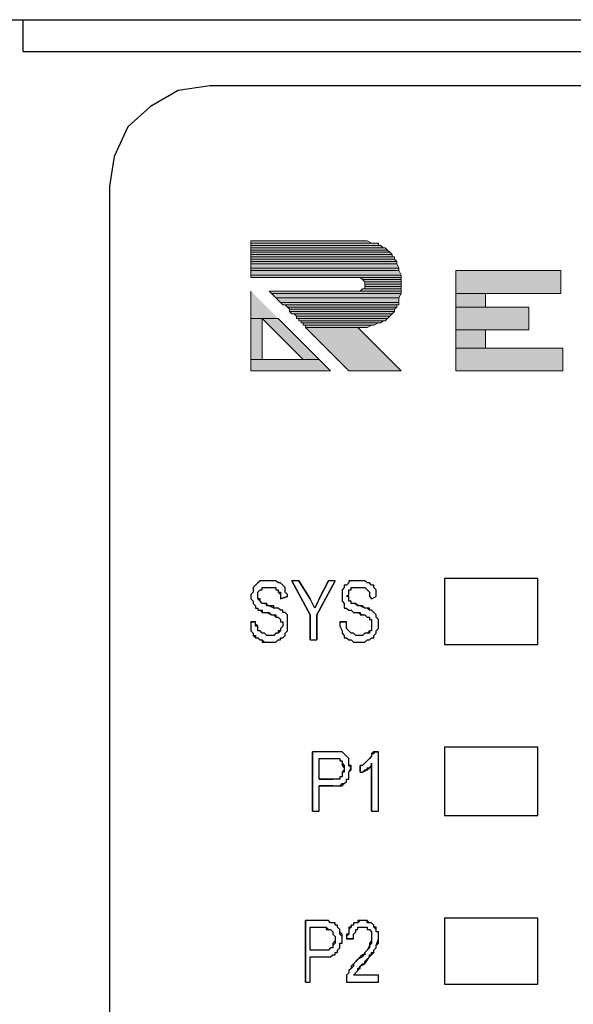
# Model space of a CAD drawing. Units: inches. Extents: x 2.6 to 15.6, y 1.6 to 10.5.
# Drawn here: x 3.2 to 3.6, y 8.1 to 8.8 of the extents above; entities that cross this region are included whole.
import ezdxf

# ---------------------------------------------------------------- set-up
doc = ezdxf.new("R2010")
doc.units = ezdxf.units.IN
doc.header["$MEASUREMENT"] = 0
doc.layers.add('Layer 1', color=7, linetype='Continuous')

msp = doc.modelspace()

# ---------------------------------------------------------------- hatches: boundary and pattern name
at = {"layer": 'Layer 1', "true_color": 0xffffff}
h = msp.add_hatch(color=7, dxfattribs=at)
edge = h.paths.add_edge_path()
edge.add_spline(control_points=[(3.34, 8.68278), (3.34, 8.68278), (3.42167, 8.68278), (3.42167, 8.68278), (3.42167, 8.68278), (3.34, 8.68278), (3.34, 8.68278)], knot_values=[0, 0, 0, 0, 1, 1, 1, 2, 2, 2, 2], degree=3, periodic=1)
h = msp.add_hatch(color=7, dxfattribs=at)
edge = h.paths.add_edge_path()
edge.add_spline(control_points=[(3.34, 8.68278), (3.34, 8.68278), (3.425, 8.68278), (3.425, 8.68278), (3.425, 8.68278), (3.34, 8.68278), (3.34, 8.68278)], knot_values=[0, 0, 0, 0, 1, 1, 1, 2, 2, 2, 2], degree=3, periodic=1)
for points in [[(3.34, 8.68278), (3.34, 8.68111), (3.42833, 8.68111)], [(3.34, 8.68278), (3.425, 8.68278), (3.42833, 8.68111)], [(3.34, 8.68111), (3.34, 8.67944), (3.43333, 8.67944)], [(3.34, 8.68111), (3.43333, 8.68111), (3.43333, 8.67944)], [(3.34, 8.67944), (3.34, 8.67778), (3.43667, 8.67778)], [(3.34, 8.67944), (3.435, 8.67944), (3.43667, 8.67778)], [(3.34, 8.67778), (3.34, 8.67611), (3.44, 8.67611)], [(3.34, 8.67778), (3.43833, 8.67778), (3.44, 8.67611)], [(3.34, 8.67611), (3.34, 8.67444), (3.44167, 8.67444)], [(3.34, 8.67611), (3.44, 8.67611), (3.44167, 8.67444)], [(3.34, 8.67444), (3.34, 8.67278), (3.44333, 8.67278)], [(3.34, 8.67444), (3.44167, 8.67444), (3.44333, 8.67278)], [(3.34, 8.67278), (3.34, 8.67111), (3.44333, 8.67111)], [(3.34, 8.67278), (3.44333, 8.67278), (3.44333, 8.67111)], [(3.34, 8.67111), (3.34, 8.66944), (3.445, 8.66944)], [(3.34, 8.67111), (3.445, 8.67111), (3.445, 8.66944)], [(3.34, 8.66944), (3.34, 8.66778), (3.44667, 8.66778)], [(3.34, 8.66944), (3.445, 8.66944), (3.44667, 8.66778)], [(3.34, 8.66778), (3.34, 8.66611), (3.44667, 8.66611)], [(3.34, 8.66778), (3.44667, 8.66778), (3.44667, 8.66611)], [(3.34, 8.66611), (3.34, 8.66278), (3.44833, 8.66278)], [(3.34, 8.66611), (3.44667, 8.66611), (3.44833, 8.66278)], [(3.34, 8.66278), (3.34, 8.66111), (3.44833, 8.66111)], [(3.34, 8.66278), (3.44833, 8.66278), (3.44833, 8.66111)], [(3.34, 8.66111), (3.34, 8.65778), (3.45, 8.65778)], [(3.34, 8.66111), (3.44833, 8.66111), (3.45, 8.65778)], [(3.34, 8.65778), (3.34, 8.65611), (3.45, 8.65611)], [(3.34, 8.65778), (3.45, 8.65778), (3.45, 8.65611)], [(3.49, 8.66111), (3.49, 8.64444), (3.56667, 8.64444)], [(3.49, 8.66111), (3.56667, 8.66111), (3.56667, 8.64444)], [(3.42, 8.65611), (3.42167, 8.65444), (3.45, 8.65444)], [(3.42, 8.65611), (3.45, 8.65611), (3.45, 8.65444)], [(3.42167, 8.65444), (3.42333, 8.65278), (3.45, 8.65278)], [(3.42167, 8.65444), (3.45, 8.65444), (3.45, 8.65278)], [(3.42333, 8.65278), (3.42333, 8.65111), (3.45, 8.65111)], [(3.42333, 8.65278), (3.45, 8.65278), (3.45, 8.65111)], [(3.42333, 8.65111), (3.42333, 8.64944), (3.45, 8.64944)], [(3.42333, 8.65111), (3.45, 8.65111), (3.45, 8.64944)], [(3.35333, 8.64611), (3.355, 8.64444), (3.45, 8.64444)], [(3.35333, 8.64611), (3.45, 8.64611), (3.45, 8.64444)], [(3.355, 8.64444), (3.35833, 8.64111), (3.44833, 8.64111)], [(3.355, 8.64444), (3.45, 8.64444), (3.44833, 8.64111)], [(3.42167, 8.64778), (3.42, 8.64611), (3.45, 8.64611)], [(3.42167, 8.64778), (3.45, 8.64778), (3.45, 8.64611)], [(3.42333, 8.64944), (3.42333, 8.64778), (3.45, 8.64778)], [(3.42333, 8.64944), (3.45, 8.64944), (3.45, 8.64778)], [(3.49, 8.64444), (3.49, 8.63444), (3.51167, 8.63444)], [(3.49, 8.64444), (3.51167, 8.64444), (3.51167, 8.63444)], [(3.35833, 8.64111), (3.36167, 8.63778), (3.44833, 8.63778)], [(3.35833, 8.64111), (3.44833, 8.64111), (3.44833, 8.63778)], [(3.36167, 8.63778), (3.36333, 8.63611), (3.44833, 8.63611)], [(3.36167, 8.63778), (3.44833, 8.63778), (3.44833, 8.63611)], [(3.365, 8.63611), (3.36667, 8.63444), (3.44667, 8.63444)], [(3.365, 8.63611), (3.44667, 8.63611), (3.44667, 8.63444)], [(3.36667, 8.63444), (3.36833, 8.63278), (3.445, 8.63278)], [(3.36667, 8.63444), (3.44667, 8.63444), (3.445, 8.63278)], [(3.36833, 8.63278), (3.36833, 8.63111), (3.445, 8.63111)], [(3.36833, 8.63278), (3.445, 8.63278), (3.445, 8.63111)], [(3.36833, 8.63111), (3.37, 8.62944), (3.44333, 8.62944)], [(3.36833, 8.63111), (3.445, 8.63111), (3.44333, 8.62944)], [(3.37167, 8.62944), (3.37333, 8.62778), (3.44167, 8.62778)], [(3.37167, 8.62944), (3.44333, 8.62944), (3.44167, 8.62778)], [(3.49, 8.63444), (3.49, 8.61778), (3.54333, 8.61778)], [(3.49, 8.63444), (3.54333, 8.63444), (3.54333, 8.61778)], [(3.37333, 8.62778), (3.37333, 8.62611), (3.44, 8.62611)], [(3.37333, 8.62778), (3.44167, 8.62778), (3.44, 8.62611)], [(3.375, 8.62611), (3.375, 8.62444), (3.43833, 8.62444)], [(3.375, 8.62611), (3.44, 8.62611), (3.43833, 8.62444)], [(3.37667, 8.62444), (3.37667, 8.62278), (3.435, 8.62278)], [(3.37667, 8.62444), (3.43667, 8.62444), (3.435, 8.62278)], [(3.37833, 8.62278), (3.37833, 8.62111), (3.43, 8.62111)], [(3.37833, 8.62278), (3.43333, 8.62278), (3.43, 8.62111)], [(3.38, 8.62111), (3.38, 8.61944), (3.425, 8.61944)], [(3.38, 8.62111), (3.42833, 8.62111), (3.425, 8.61944)], [(3.38, 8.61944), (3.41167, 8.58778), (3.45, 8.58778)], [(3.38, 8.61944), (3.41833, 8.61944), (3.45, 8.58778)], [(3.49, 8.61778), (3.49, 8.60444), (3.51167, 8.60444)], [(3.49, 8.61778), (3.51167, 8.61778), (3.51167, 8.60444)], [(3.49, 8.60444), (3.49, 8.58778), (3.56833, 8.58778)], [(3.49, 8.60444), (3.56833, 8.60444), (3.56833, 8.58778)]]:
    msp.add_hatch(color=7, dxfattribs=at).paths.add_polyline_path(points)
h = msp.add_hatch(color=7, dxfattribs=at)
edge = h.paths.add_edge_path()
edge.add_spline(control_points=[(3.34, 8.68111), (3.34, 8.68111), (3.43167, 8.68111), (3.43167, 8.68111), (3.43167, 8.68111), (3.34, 8.68111), (3.34, 8.68111)], knot_values=[0, 0, 0, 0, 1, 1, 1, 2, 2, 2, 2], degree=3, periodic=1)
h = msp.add_hatch(color=7, dxfattribs=at)
edge = h.paths.add_edge_path()
edge.add_spline(control_points=[(3.34, 8.68111), (3.34, 8.68111), (3.43333, 8.68111), (3.43333, 8.68111), (3.43333, 8.68111), (3.34, 8.68111), (3.34, 8.68111)], knot_values=[0, 0, 0, 0, 1, 1, 1, 2, 2, 2, 2], degree=3, periodic=1)
h = msp.add_hatch(color=7, dxfattribs=at)
edge = h.paths.add_edge_path()
edge.add_spline(control_points=[(3.34, 8.67944), (3.34, 8.67944), (3.435, 8.67944), (3.435, 8.67944), (3.435, 8.67944), (3.34, 8.67944), (3.34, 8.67944)], knot_values=[0, 0, 0, 0, 1, 1, 1, 2, 2, 2, 2], degree=3, periodic=1)
h = msp.add_hatch(color=7, dxfattribs=at)
edge = h.paths.add_edge_path()
edge.add_spline(control_points=[(3.34, 8.67778), (3.34, 8.67778), (3.43833, 8.67778), (3.43833, 8.67778), (3.43833, 8.67778), (3.34, 8.67778), (3.34, 8.67778)], knot_values=[0, 0, 0, 0, 1, 1, 1, 2, 2, 2, 2], degree=3, periodic=1)
h = msp.add_hatch(color=7, dxfattribs=at)
edge = h.paths.add_edge_path()
edge.add_spline(control_points=[(3.34, 8.67611), (3.34, 8.67611), (3.44, 8.67611), (3.44, 8.67611), (3.44, 8.67611), (3.34, 8.67611), (3.34, 8.67611)], knot_values=[0, 0, 0, 0, 1, 1, 1, 2, 2, 2, 2], degree=3, periodic=1)
h = msp.add_hatch(color=7, dxfattribs=at)
edge = h.paths.add_edge_path()
edge.add_spline(control_points=[(3.34, 8.67611), (3.34, 8.67611), (3.44, 8.67611), (3.44, 8.67611), (3.44, 8.67611), (3.34, 8.67611), (3.34, 8.67611)], knot_values=[0, 0, 0, 0, 1, 1, 1, 2, 2, 2, 2], degree=3, periodic=1)
h = msp.add_hatch(color=7, dxfattribs=at)
edge = h.paths.add_edge_path()
edge.add_spline(control_points=[(3.34, 8.67111), (3.34, 8.67111), (3.445, 8.67111), (3.445, 8.67111), (3.445, 8.67111), (3.34, 8.67111), (3.34, 8.67111)], knot_values=[0, 0, 0, 0, 1, 1, 1, 2, 2, 2, 2], degree=3, periodic=1)
h = msp.add_hatch(color=7, dxfattribs=at)
edge = h.paths.add_edge_path()
edge.add_spline(control_points=[(3.41833, 8.65611), (3.41833, 8.65611), (3.45, 8.65611), (3.45, 8.65611), (3.45, 8.65611), (3.41833, 8.65611), (3.41833, 8.65611)], knot_values=[0, 0, 0, 0, 1, 1, 1, 2, 2, 2, 2], degree=3, periodic=1)
h = msp.add_hatch(color=7, dxfattribs=at)
edge = h.paths.add_edge_path()
edge.add_spline(control_points=[(3.42, 8.65611), (3.42, 8.65611), (3.45, 8.65611), (3.45, 8.65611), (3.45, 8.65611), (3.42, 8.65611), (3.42, 8.65611)], knot_values=[0, 0, 0, 0, 1, 1, 1, 2, 2, 2, 2], degree=3, periodic=1)
h = msp.add_hatch(color=7, dxfattribs=at)
edge = h.paths.add_edge_path()
edge.add_spline(control_points=[(3.42, 8.65611), (3.42, 8.65611), (3.45, 8.65611), (3.45, 8.65611), (3.45, 8.65611), (3.42, 8.65611), (3.42, 8.65611)], knot_values=[0, 0, 0, 0, 1, 1, 1, 2, 2, 2, 2], degree=3, periodic=1)
h = msp.add_hatch(color=7, dxfattribs=at)
edge = h.paths.add_edge_path()
edge.add_spline(control_points=[(3.42167, 8.65444), (3.42167, 8.65444), (3.45, 8.65444), (3.45, 8.65444), (3.45, 8.65444), (3.42167, 8.65444), (3.42167, 8.65444)], knot_values=[0, 0, 0, 0, 1, 1, 1, 2, 2, 2, 2], degree=3, periodic=1)
h = msp.add_hatch(color=7, dxfattribs=at)
edge = h.paths.add_edge_path()
edge.add_spline(control_points=[(3.42167, 8.65444), (3.42167, 8.65444), (3.45, 8.65444), (3.45, 8.65444), (3.45, 8.65444), (3.42167, 8.65444), (3.42167, 8.65444)], knot_values=[0, 0, 0, 0, 1, 1, 1, 2, 2, 2, 2], degree=3, periodic=1)
h = msp.add_hatch(color=7, dxfattribs=at)
edge = h.paths.add_edge_path()
edge.add_spline(control_points=[(3.42167, 8.65444), (3.42167, 8.65444), (3.45, 8.65444), (3.45, 8.65444), (3.45, 8.65444), (3.42167, 8.65444), (3.42167, 8.65444)], knot_values=[0, 0, 0, 0, 1, 1, 1, 2, 2, 2, 2], degree=3, periodic=1)
h = msp.add_hatch(color=7, dxfattribs=at)
edge = h.paths.add_edge_path()
edge.add_spline(control_points=[(3.42167, 8.65444), (3.42167, 8.65444), (3.45, 8.65444), (3.45, 8.65444), (3.45, 8.65444), (3.42167, 8.65444), (3.42167, 8.65444)], knot_values=[0, 0, 0, 0, 1, 1, 1, 2, 2, 2, 2], degree=3, periodic=1)
h = msp.add_hatch(color=7, dxfattribs=at)
edge = h.paths.add_edge_path()
edge.add_spline(control_points=[(3.42167, 8.65444), (3.42167, 8.65444), (3.45, 8.65444), (3.45, 8.65444), (3.45, 8.65444), (3.42167, 8.65444), (3.42167, 8.65444)], knot_values=[0, 0, 0, 0, 1, 1, 1, 2, 2, 2, 2], degree=3, periodic=1)
h = msp.add_hatch(color=7, dxfattribs=at)
edge = h.paths.add_edge_path()
edge.add_spline(control_points=[(3.42167, 8.65444), (3.42167, 8.65444), (3.45, 8.65444), (3.45, 8.65444), (3.45, 8.65444), (3.42167, 8.65444), (3.42167, 8.65444)], knot_values=[0, 0, 0, 0, 1, 1, 1, 2, 2, 2, 2], degree=3, periodic=1)
h = msp.add_hatch(color=7, dxfattribs=at)
edge = h.paths.add_edge_path()
edge.add_spline(control_points=[(3.42333, 8.65111), (3.42333, 8.65111), (3.45, 8.65111), (3.45, 8.65111), (3.45, 8.65111), (3.42333, 8.65111), (3.42333, 8.65111)], knot_values=[0, 0, 0, 0, 1, 1, 1, 2, 2, 2, 2], degree=3, periodic=1)
h = msp.add_hatch(color=7, dxfattribs=at)
edge = h.paths.add_edge_path()
edge.add_spline(control_points=[(3.42333, 8.65111), (3.42333, 8.65111), (3.45, 8.65111), (3.45, 8.65111), (3.45, 8.65111), (3.42333, 8.65111), (3.42333, 8.65111)], knot_values=[0, 0, 0, 0, 1, 1, 1, 2, 2, 2, 2], degree=3, periodic=1)
h = msp.add_hatch(color=7, dxfattribs=at)
edge = h.paths.add_edge_path()
edge.add_spline(control_points=[(3.42333, 8.65111), (3.42333, 8.65111), (3.45, 8.65111), (3.45, 8.65111), (3.45, 8.65111), (3.42333, 8.65111), (3.42333, 8.65111)], knot_values=[0, 0, 0, 0, 1, 1, 1, 2, 2, 2, 2], degree=3, periodic=1)
h = msp.add_hatch(color=7, dxfattribs=at)
edge = h.paths.add_edge_path()
edge.add_spline(control_points=[(3.42333, 8.65111), (3.42333, 8.65111), (3.45, 8.65111), (3.45, 8.65111), (3.45, 8.65111), (3.42333, 8.65111), (3.42333, 8.65111)], knot_values=[0, 0, 0, 0, 1, 1, 1, 2, 2, 2, 2], degree=3, periodic=1)
at = {"layer": 'Layer 1', "true_color": 0xb8002e}
for points in [[(3.34, 8.64611), (3.34, 8.62611), (3.36, 8.62611)], [(3.34, 8.62611), (3.34, 8.59611), (3.34833, 8.59611)], [(3.34, 8.62611), (3.34833, 8.62611), (3.34833, 8.59611)], [(3.34833, 8.62611), (3.37833, 8.59611), (3.39, 8.59611)], [(3.34833, 8.62611), (3.36, 8.62611), (3.39, 8.59611)], [(3.34, 8.59611), (3.34, 8.58778), (3.39833, 8.58778)], [(3.34, 8.59611), (3.39, 8.59611), (3.39833, 8.58778)]]:
    msp.add_hatch(color=242, dxfattribs=at).paths.add_polyline_path(points)
at = {"layer": 'Layer 1', "true_color": 0xffffff}
h = msp.add_hatch(color=7, dxfattribs=at)
edge = h.paths.add_edge_path()
edge.add_spline(control_points=[(3.42, 8.64611), (3.42, 8.64611), (3.45, 8.64611), (3.45, 8.64611), (3.45, 8.64611), (3.42, 8.64611), (3.42, 8.64611)], knot_values=[0, 0, 0, 0, 1, 1, 1, 2, 2, 2, 2], degree=3, periodic=1)
h = msp.add_hatch(color=7, dxfattribs=at)
edge = h.paths.add_edge_path()
edge.add_spline(control_points=[(3.42, 8.64611), (3.42, 8.64611), (3.45, 8.64611), (3.45, 8.64611), (3.45, 8.64611), (3.42, 8.64611), (3.42, 8.64611)], knot_values=[0, 0, 0, 0, 1, 1, 1, 2, 2, 2, 2], degree=3, periodic=1)
h = msp.add_hatch(color=7, dxfattribs=at)
edge = h.paths.add_edge_path()
edge.add_spline(control_points=[(3.42, 8.64611), (3.42, 8.64611), (3.45, 8.64611), (3.45, 8.64611), (3.45, 8.64611), (3.42, 8.64611), (3.42, 8.64611)], knot_values=[0, 0, 0, 0, 1, 1, 1, 2, 2, 2, 2], degree=3, periodic=1)
h = msp.add_hatch(color=7, dxfattribs=at)
edge = h.paths.add_edge_path()
edge.add_spline(control_points=[(3.42167, 8.64778), (3.42167, 8.64778), (3.45, 8.64778), (3.45, 8.64778), (3.45, 8.64778), (3.42167, 8.64778), (3.42167, 8.64778)], knot_values=[0, 0, 0, 0, 1, 1, 1, 2, 2, 2, 2], degree=3, periodic=1)
h = msp.add_hatch(color=7, dxfattribs=at)
edge = h.paths.add_edge_path()
edge.add_spline(control_points=[(3.42167, 8.64778), (3.42167, 8.64778), (3.45, 8.64778), (3.45, 8.64778), (3.45, 8.64778), (3.42167, 8.64778), (3.42167, 8.64778)], knot_values=[0, 0, 0, 0, 1, 1, 1, 2, 2, 2, 2], degree=3, periodic=1)
h = msp.add_hatch(color=7, dxfattribs=at)
edge = h.paths.add_edge_path()
edge.add_spline(control_points=[(3.42167, 8.64778), (3.42167, 8.64778), (3.45, 8.64778), (3.45, 8.64778), (3.45, 8.64778), (3.42167, 8.64778), (3.42167, 8.64778)], knot_values=[0, 0, 0, 0, 1, 1, 1, 2, 2, 2, 2], degree=3, periodic=1)
h = msp.add_hatch(color=7, dxfattribs=at)
edge = h.paths.add_edge_path()
edge.add_spline(control_points=[(3.42167, 8.64778), (3.42167, 8.64778), (3.45, 8.64778), (3.45, 8.64778), (3.45, 8.64778), (3.42167, 8.64778), (3.42167, 8.64778)], knot_values=[0, 0, 0, 0, 1, 1, 1, 2, 2, 2, 2], degree=3, periodic=1)
h = msp.add_hatch(color=7, dxfattribs=at)
edge = h.paths.add_edge_path()
edge.add_spline(control_points=[(3.42333, 8.64944), (3.42333, 8.64944), (3.45, 8.64944), (3.45, 8.64944), (3.45, 8.64944), (3.42333, 8.64944), (3.42333, 8.64944)], knot_values=[0, 0, 0, 0, 1, 1, 1, 2, 2, 2, 2], degree=3, periodic=1)
h = msp.add_hatch(color=7, dxfattribs=at)
edge = h.paths.add_edge_path()
edge.add_spline(control_points=[(3.42333, 8.64944), (3.42333, 8.64944), (3.45, 8.64944), (3.45, 8.64944), (3.45, 8.64944), (3.42333, 8.64944), (3.42333, 8.64944)], knot_values=[0, 0, 0, 0, 1, 1, 1, 2, 2, 2, 2], degree=3, periodic=1)
h = msp.add_hatch(color=7, dxfattribs=at)
edge = h.paths.add_edge_path()
edge.add_spline(control_points=[(3.42333, 8.64778), (3.42333, 8.64778), (3.45, 8.64778), (3.45, 8.64778), (3.45, 8.64778), (3.42333, 8.64778), (3.42333, 8.64778)], knot_values=[0, 0, 0, 0, 1, 1, 1, 2, 2, 2, 2], degree=3, periodic=1)
h = msp.add_hatch(color=7, dxfattribs=at)
edge = h.paths.add_edge_path()
edge.add_spline(control_points=[(3.37, 8.62944), (3.37, 8.62944), (3.44333, 8.62944), (3.44333, 8.62944), (3.44333, 8.62944), (3.37, 8.62944), (3.37, 8.62944)], knot_values=[0, 0, 0, 0, 1, 1, 1, 2, 2, 2, 2], degree=3, periodic=1)
h = msp.add_hatch(color=7, dxfattribs=at)
edge = h.paths.add_edge_path()
edge.add_spline(control_points=[(3.37333, 8.62611), (3.37333, 8.62611), (3.44, 8.62611), (3.44, 8.62611), (3.44, 8.62611), (3.37333, 8.62611), (3.37333, 8.62611)], knot_values=[0, 0, 0, 0, 1, 1, 1, 2, 2, 2, 2], degree=3, periodic=1)
h = msp.add_hatch(color=7, dxfattribs=at)
edge = h.paths.add_edge_path()
edge.add_spline(control_points=[(3.38, 8.61944), (3.38, 8.61944), (3.42167, 8.61944), (3.42167, 8.61944), (3.42167, 8.61944), (3.38, 8.61944), (3.38, 8.61944)], knot_values=[0, 0, 0, 0, 1, 1, 1, 2, 2, 2, 2], degree=3, periodic=1)
h = msp.add_hatch(color=7, dxfattribs=at)
edge = h.paths.add_edge_path()
edge.add_spline(control_points=[(3.38, 8.61944), (3.38, 8.61944), (3.41833, 8.61944), (3.41833, 8.61944), (3.41833, 8.61944), (3.38, 8.61944), (3.38, 8.61944)], knot_values=[0, 0, 0, 0, 1, 1, 1, 2, 2, 2, 2], degree=3, periodic=1)

# ---------------------------------------------------------------- linework, layer by layer
at = {"layer": 'Layer 1', "color": 7, "lineweight": 25, "true_color": 0xffffff}
for points in [[(2.74667, 8.84444), (14.30667, 8.84444)], [(3.17333, 8.82111), (3.17333, 8.84444)], [(3.17333, 8.82111), (13.88167, 8.82111)], [(3.31, 8.79611), (3.28667, 8.79278), (3.26667, 8.78111), (3.25, 8.76611), (3.24, 8.74444), (3.23667, 8.72278)], [(6.02833, 8.79611), (3.31, 8.79611)], [(3.23667, 8.72278), (3.23667, 7.88944)], [(3.36667, 8.42278), (3.36667, 8.42444), (3.365, 8.42611), (3.365, 8.42944), (3.36333, 8.43111), (3.36167, 8.43278), (3.36, 8.43278), (3.35833, 8.43444), (3.34667, 8.43444), (3.345, 8.43278), (3.34333, 8.43111), (3.34167, 8.42944), (3.34167, 8.42611), (3.34, 8.42444), (3.34, 8.42111), (3.34167, 8.41944), (3.34167, 8.41778), (3.34333, 8.41611), (3.34333, 8.41444), (3.345, 8.41444), (3.345, 8.41278), (3.34833, 8.41278), (3.34833, 8.41111), (3.35333, 8.41111), (3.355, 8.40944), (3.35833, 8.40944), (3.35833, 8.40778), (3.36, 8.40778), (3.36167, 8.40611), (3.36167, 8.40444), (3.36333, 8.40444), (3.36333, 8.40111), (3.36167, 8.39944), (3.36167, 8.39778), (3.36, 8.39778), (3.36, 8.39611), (3.35833, 8.39611), (3.35667, 8.39444), (3.35167, 8.39444), (3.35, 8.39611), (3.34833, 8.39611), (3.34667, 8.39778), (3.345, 8.39778), (3.345, 8.40111), (3.34333, 8.40111), (3.34333, 8.40444)], [(3.36667, 8.42278), (3.36667, 8.42444), (3.365, 8.42611), (3.365, 8.42944), (3.36333, 8.43111), (3.36167, 8.43278), (3.36, 8.43278), (3.35833, 8.43444), (3.34667, 8.43444), (3.345, 8.43278), (3.34333, 8.43111), (3.34167, 8.42944), (3.34167, 8.42611), (3.34, 8.42444), (3.34, 8.42111), (3.34167, 8.41944), (3.34167, 8.41778), (3.34333, 8.41611), (3.34333, 8.41444), (3.345, 8.41444), (3.345, 8.41278), (3.34667, 8.41278), (3.34833, 8.41111), (3.35167, 8.41111), (3.355, 8.40944), (3.35667, 8.40944), (3.35833, 8.40778), (3.36, 8.40778), (3.36167, 8.40611), (3.36167, 8.40444), (3.36333, 8.40444), (3.36333, 8.40111), (3.36167, 8.39944), (3.36167, 8.39778), (3.36, 8.39611), (3.35833, 8.39611), (3.35667, 8.39444), (3.35167, 8.39444), (3.35, 8.39611), (3.34833, 8.39611), (3.34667, 8.39778), (3.345, 8.39778), (3.345, 8.40111), (3.34333, 8.40278), (3.34333, 8.40444)], [(3.375, 8.43444), (3.37, 8.43444)], [(3.375, 8.43444), (3.37, 8.43444)], [(3.40167, 8.43444), (3.39667, 8.43444)], [(3.40167, 8.43444), (3.39667, 8.43444)], [(3.43167, 8.42278), (3.43167, 8.42778), (3.43, 8.42944), (3.43, 8.43111), (3.42833, 8.43111), (3.42667, 8.43278), (3.425, 8.43278), (3.42333, 8.43444), (3.41167, 8.43444), (3.41167, 8.43278), (3.41, 8.43111), (3.40833, 8.43111), (3.40833, 8.42944), (3.40667, 8.42778), (3.40667, 8.41944), (3.40833, 8.41778), (3.40833, 8.41444), (3.41, 8.41444), (3.41167, 8.41278), (3.41333, 8.41278), (3.415, 8.41111), (3.42, 8.41111), (3.42, 8.40944), (3.42333, 8.40944), (3.425, 8.40778), (3.42667, 8.40778), (3.42667, 8.40611), (3.42833, 8.40611), (3.42833, 8.39778), (3.42667, 8.39778), (3.425, 8.39611), (3.42333, 8.39611), (3.42167, 8.39444), (3.41667, 8.39444), (3.415, 8.39611), (3.41333, 8.39611), (3.41167, 8.39778), (3.41, 8.39944), (3.41, 8.40444)], [(3.43167, 8.42278), (3.43167, 8.42778), (3.43, 8.42944), (3.43, 8.43111), (3.42833, 8.43111), (3.42667, 8.43278), (3.425, 8.43278), (3.42333, 8.43444), (3.41167, 8.43444), (3.41167, 8.43278), (3.41, 8.43111), (3.40833, 8.43111), (3.40833, 8.42944), (3.40667, 8.42778), (3.40667, 8.41944), (3.40833, 8.41778), (3.40833, 8.41444), (3.41, 8.41444), (3.41167, 8.41278), (3.41333, 8.41278), (3.415, 8.41111), (3.41833, 8.41111), (3.42167, 8.40944), (3.42333, 8.40944), (3.425, 8.40778), (3.42667, 8.40778), (3.42667, 8.40611), (3.42833, 8.40611), (3.42833, 8.39778), (3.42667, 8.39778), (3.42667, 8.39611), (3.42333, 8.39611), (3.42167, 8.39444), (3.41667, 8.39444), (3.415, 8.39611), (3.41333, 8.39611), (3.41167, 8.39778), (3.41, 8.39944), (3.41, 8.40444)], [(3.48167, 8.43611), (3.48167, 8.38778)], [(3.55, 8.43611), (3.48167, 8.43611)], [(3.55, 8.38778), (3.55, 8.43611)], [(3.34, 8.40444), (3.34, 8.39778), (3.34167, 8.39611), (3.34167, 8.39444), (3.34333, 8.39278), (3.345, 8.39278), (3.34667, 8.39111), (3.34833, 8.39111), (3.35, 8.38944), (3.35833, 8.38944), (3.36, 8.39111), (3.36167, 8.39111), (3.36167, 8.39278), (3.36333, 8.39278), (3.365, 8.39444), (3.365, 8.39611), (3.36667, 8.39778), (3.36667, 8.40944), (3.365, 8.41111), (3.36333, 8.41111), (3.36333, 8.41278), (3.36167, 8.41278), (3.36, 8.41444), (3.35667, 8.41444), (3.35667, 8.41611), (3.35167, 8.41611), (3.35167, 8.41778), (3.34833, 8.41778), (3.34667, 8.41944), (3.34667, 8.42111), (3.345, 8.42111), (3.345, 8.42611), (3.34667, 8.42778), (3.34833, 8.42778), (3.34833, 8.42944), (3.35833, 8.42944), (3.35833, 8.42778), (3.36, 8.42778), (3.36, 8.42611), (3.36167, 8.42444), (3.36167, 8.42111)], [(3.34, 8.40444), (3.34, 8.39778), (3.34167, 8.39611), (3.34167, 8.39444), (3.34333, 8.39444), (3.34333, 8.39278), (3.345, 8.39278), (3.34667, 8.39111), (3.34833, 8.39111), (3.34833, 8.38944), (3.35833, 8.38944), (3.36, 8.39111), (3.36167, 8.39111), (3.36167, 8.39278), (3.36333, 8.39278), (3.365, 8.39444), (3.365, 8.39611), (3.36667, 8.39778), (3.36667, 8.40944), (3.365, 8.41111), (3.36333, 8.41111), (3.36333, 8.41278), (3.36167, 8.41278), (3.36, 8.41444), (3.35667, 8.41444), (3.35333, 8.41611), (3.35, 8.41778), (3.34833, 8.41778), (3.34667, 8.41944), (3.345, 8.42111), (3.345, 8.42611), (3.34667, 8.42778), (3.34833, 8.42778), (3.34833, 8.42944), (3.35833, 8.42944), (3.35833, 8.42778), (3.36, 8.42778), (3.36, 8.42611), (3.36167, 8.42611), (3.36167, 8.42111)], [(3.405, 8.40444), (3.405, 8.40111), (3.40667, 8.39778), (3.40667, 8.39611), (3.40833, 8.39444), (3.40833, 8.39278), (3.41, 8.39278), (3.41167, 8.39111), (3.41333, 8.39111), (3.415, 8.38944), (3.42333, 8.38944), (3.425, 8.39111), (3.42667, 8.39111), (3.42833, 8.39278), (3.43, 8.39278), (3.43, 8.39444), (3.43167, 8.39611), (3.43167, 8.39778), (3.43333, 8.39944), (3.43333, 8.40611), (3.43167, 8.40778), (3.43167, 8.40944), (3.43, 8.41111), (3.42833, 8.41278), (3.42667, 8.41278), (3.42667, 8.41444), (3.42333, 8.41444), (3.42167, 8.41611), (3.41833, 8.41611), (3.41667, 8.41778), (3.41333, 8.41778), (3.41333, 8.41944), (3.41167, 8.41944), (3.41167, 8.42278), (3.41, 8.42278), (3.41167, 8.42444), (3.41167, 8.42778), (3.41333, 8.42778), (3.41333, 8.42944), (3.42333, 8.42944), (3.425, 8.42778), (3.42667, 8.42611), (3.42667, 8.42278), (3.42833, 8.42111)], [(3.405, 8.40444), (3.405, 8.40111), (3.40667, 8.39778), (3.40667, 8.39611), (3.40833, 8.39444), (3.40833, 8.39278), (3.41, 8.39278), (3.41167, 8.39111), (3.41333, 8.39111), (3.415, 8.38944), (3.42333, 8.38944), (3.425, 8.39111), (3.42667, 8.39111), (3.42833, 8.39278), (3.43, 8.39278), (3.43, 8.39444), (3.43167, 8.39611), (3.43167, 8.39778), (3.43333, 8.39944), (3.43333, 8.40611), (3.43167, 8.40778), (3.43167, 8.40944), (3.43, 8.41111), (3.42833, 8.41278), (3.42667, 8.41278), (3.425, 8.41444), (3.42333, 8.41444), (3.42, 8.41611), (3.415, 8.41778), (3.41333, 8.41778), (3.41333, 8.41944), (3.41167, 8.41944), (3.41167, 8.42278), (3.41, 8.42278), (3.41167, 8.42444), (3.41167, 8.42778), (3.41333, 8.42778), (3.41333, 8.42944), (3.42333, 8.42944), (3.425, 8.42778), (3.42667, 8.42611), (3.42667, 8.42278), (3.42833, 8.42111)], [(3.38667, 8.41444), (3.385, 8.41778), (3.38333, 8.42111)], [(3.39, 8.42111), (3.38833, 8.41778), (3.38667, 8.41444), (3.385, 8.41778), (3.38333, 8.42111)], [(3.39, 8.42111), (3.38667, 8.41444)], [(3.42833, 8.42111), (3.43167, 8.42278)], [(3.42833, 8.42111), (3.43167, 8.42278)], [(3.38333, 8.39111), (3.38833, 8.39111)], [(3.38333, 8.39111), (3.38833, 8.39111)], [(3.48167, 8.38778), (3.55, 8.38778)], [(3.48167, 8.31278), (3.48167, 8.26278)], [(3.55, 8.31278), (3.48167, 8.31278)], [(3.55, 8.26278), (3.55, 8.31278)], [(3.39833, 8.30944), (3.385, 8.30944)], [(3.39833, 8.30944), (3.385, 8.30944)], [(3.39, 8.28944), (3.39, 8.30444)], [(3.39, 8.28944), (3.39, 8.30444)], [(3.39, 8.30444), (3.4, 8.30444)], [(3.39, 8.30444), (3.4, 8.30444)], [(3.4, 8.28444), (3.405, 8.28444), (3.40667, 8.28611), (3.40833, 8.28611), (3.41, 8.28778), (3.41, 8.28944), (3.41167, 8.28944), (3.41167, 8.29444), (3.41333, 8.29611), (3.41333, 8.29778), (3.41167, 8.29944), (3.41167, 8.30444), (3.41, 8.30611), (3.40833, 8.30778), (3.40667, 8.30944), (3.39833, 8.30944)], [(3.4, 8.28444), (3.40667, 8.28444), (3.40833, 8.28611), (3.41, 8.28778), (3.41, 8.28944), (3.41167, 8.28944), (3.41167, 8.29444), (3.41333, 8.29778), (3.41333, 8.29944), (3.41167, 8.29944), (3.41167, 8.30444), (3.41, 8.30611), (3.40833, 8.30778), (3.40667, 8.30944), (3.39833, 8.30944)], [(3.4, 8.30444), (3.405, 8.30444), (3.405, 8.30278), (3.40667, 8.30278), (3.40667, 8.29944), (3.40833, 8.29778), (3.40833, 8.29444), (3.40667, 8.29444), (3.40667, 8.29111), (3.405, 8.29111), (3.405, 8.28944), (3.4, 8.28944)], [(3.4, 8.30444), (3.405, 8.30444), (3.405, 8.30278), (3.40667, 8.30278), (3.40667, 8.30111), (3.40833, 8.29944), (3.40833, 8.29611), (3.40667, 8.29444), (3.40667, 8.29111), (3.405, 8.29111), (3.405, 8.28944), (3.4, 8.28944)], [(3.43, 8.30944), (3.42833, 8.30778), (3.42833, 8.30611), (3.42667, 8.30444), (3.425, 8.30278), (3.42333, 8.30111), (3.42167, 8.29944), (3.42, 8.29944)], [(3.43, 8.30944), (3.43, 8.30778), (3.42833, 8.30778), (3.42833, 8.30611), (3.42667, 8.30444), (3.425, 8.30278), (3.42333, 8.30111), (3.42167, 8.29944), (3.42, 8.29944)], [(3.43333, 8.26611), (3.43333, 8.30944)], [(3.43333, 8.26611), (3.43333, 8.30944)], [(3.42, 8.29444), (3.42167, 8.29444), (3.42333, 8.29611), (3.425, 8.29611), (3.425, 8.29778), (3.42667, 8.29778), (3.42833, 8.29944), (3.42833, 8.30111)], [(3.42, 8.29444), (3.42167, 8.29444), (3.425, 8.29611), (3.42667, 8.29778), (3.42833, 8.29944), (3.42833, 8.30111)], [(3.39, 8.26611), (3.39, 8.28444)], [(3.39, 8.26611), (3.39, 8.28444)], [(3.385, 8.26611), (3.39, 8.26611)], [(3.385, 8.26611), (3.39, 8.26611)], [(3.42833, 8.26611), (3.43333, 8.26611)], [(3.42833, 8.26611), (3.43333, 8.26611)], [(3.48167, 8.26278), (3.55, 8.26278)], [(3.39167, 8.18611), (3.38, 8.18611)], [(3.39167, 8.18611), (3.38, 8.18611)], [(3.39333, 8.15944), (3.39833, 8.15944), (3.4, 8.16111), (3.40167, 8.16111), (3.40167, 8.16278), (3.40333, 8.16278), (3.40333, 8.16444), (3.405, 8.16611), (3.405, 8.16944), (3.40667, 8.16944), (3.40667, 8.17444), (3.405, 8.17611), (3.405, 8.17944), (3.40333, 8.18111), (3.40333, 8.18278), (3.40167, 8.18278), (3.40167, 8.18444), (3.39833, 8.18444), (3.39667, 8.18611), (3.39167, 8.18611)], [(3.39333, 8.15944), (3.39833, 8.15944), (3.4, 8.16111), (3.40167, 8.16111), (3.40167, 8.16278), (3.40333, 8.16278), (3.40333, 8.16444), (3.405, 8.16611), (3.405, 8.16944), (3.40667, 8.16944), (3.40667, 8.17611), (3.405, 8.17778), (3.405, 8.17944), (3.40333, 8.18111), (3.40333, 8.18278), (3.40167, 8.18278), (3.40167, 8.18444), (3.39833, 8.18444), (3.39667, 8.18611), (3.39167, 8.18611)], [(3.43333, 8.17278), (3.43333, 8.17778), (3.43167, 8.17778), (3.43167, 8.18111), (3.43, 8.18111), (3.43, 8.18278), (3.42833, 8.18444), (3.425, 8.18444), (3.425, 8.18611), (3.42, 8.18611), (3.41833, 8.18444), (3.415, 8.18444), (3.415, 8.18278), (3.41333, 8.18278), (3.41333, 8.18111), (3.41167, 8.17944), (3.41167, 8.17611), (3.41, 8.17444), (3.41, 8.17278)], [(3.41833, 8.14944), (3.42, 8.15278), (3.42333, 8.15444), (3.42667, 8.15944), (3.42833, 8.16111), (3.43, 8.16278), (3.43, 8.16444), (3.43167, 8.16611), (3.43167, 8.16778), (3.43333, 8.16944), (3.43333, 8.17778), (3.43167, 8.17778), (3.43167, 8.17944), (3.43, 8.18111), (3.43, 8.18278), (3.42833, 8.18444), (3.42667, 8.18444), (3.425, 8.18611), (3.41833, 8.18611), (3.41833, 8.18444), (3.415, 8.18444), (3.415, 8.18278), (3.41333, 8.18278), (3.41333, 8.18111), (3.41167, 8.18111), (3.41167, 8.17611), (3.41, 8.17611), (3.41, 8.17278)], [(3.48167, 8.18778), (3.48167, 8.13944)], [(3.55, 8.18778), (3.48167, 8.18778)], [(3.55, 8.13944), (3.55, 8.18778)], [(3.38333, 8.16444), (3.38333, 8.18111)], [(3.38333, 8.16444), (3.38333, 8.18111)], [(3.38333, 8.18111), (3.39333, 8.18111)], [(3.38333, 8.18111), (3.39333, 8.18111)], [(3.39333, 8.18111), (3.395, 8.18111), (3.395, 8.17944), (3.39833, 8.17944), (3.4, 8.17778), (3.4, 8.17611), (3.40167, 8.17444), (3.40167, 8.17111), (3.4, 8.16944), (3.4, 8.16611), (3.39833, 8.16611), (3.39667, 8.16444), (3.39333, 8.16444)], [(3.39333, 8.18111), (3.395, 8.18111), (3.39667, 8.17944), (3.39833, 8.17944), (3.4, 8.17778), (3.4, 8.17611), (3.40167, 8.17444), (3.40167, 8.16944), (3.4, 8.16778), (3.4, 8.16611), (3.39833, 8.16611), (3.39667, 8.16444), (3.39333, 8.16444)], [(3.415, 8.17278), (3.415, 8.17611), (3.41667, 8.17778), (3.41667, 8.17944), (3.41833, 8.17944), (3.41833, 8.18111), (3.425, 8.18111), (3.425, 8.17944), (3.42667, 8.17944), (3.42833, 8.17778), (3.42833, 8.17111), (3.42667, 8.16944), (3.42667, 8.16611), (3.425, 8.16444), (3.42333, 8.16278), (3.42333, 8.16111), (3.42167, 8.16111), (3.42, 8.15944), (3.41833, 8.15778), (3.41667, 8.15611), (3.415, 8.15444), (3.41333, 8.15278), (3.41333, 8.15111), (3.41167, 8.14944), (3.41167, 8.14778), (3.41, 8.14611), (3.41, 8.14444)], [(3.415, 8.17278), (3.415, 8.17611), (3.41667, 8.17778), (3.41667, 8.17944), (3.41833, 8.17944), (3.41833, 8.18111), (3.425, 8.18111), (3.425, 8.17944), (3.42667, 8.17944), (3.42833, 8.17778), (3.42833, 8.16944), (3.42667, 8.16778), (3.425, 8.16444), (3.42333, 8.16278), (3.42167, 8.15944), (3.41833, 8.15778), (3.415, 8.15444), (3.415, 8.15278), (3.41333, 8.15111), (3.41167, 8.14944), (3.41167, 8.14778), (3.41, 8.14611), (3.41, 8.14111)], [(3.41833, 8.14944), (3.41833, 8.15111), (3.42, 8.15111), (3.42, 8.15278), (3.42167, 8.15444), (3.42333, 8.15444), (3.42333, 8.15611), (3.425, 8.15778), (3.42667, 8.15944), (3.42667, 8.16111), (3.42833, 8.16111), (3.42833, 8.16278), (3.43, 8.16278), (3.43, 8.16444), (3.43167, 8.16611), (3.43167, 8.16778)], [(3.43167, 8.16778), (3.43333, 8.17278)], [(3.39333, 8.16444), (3.38333, 8.16444)], [(3.39333, 8.16444), (3.38333, 8.16444)], [(3.38333, 8.14111), (3.38333, 8.15944)], [(3.38333, 8.14111), (3.38333, 8.15944)], [(3.38333, 8.15944), (3.39333, 8.15944)], [(3.38333, 8.15944), (3.39333, 8.15944)], [(3.43333, 8.14611), (3.415, 8.14611)], [(3.43333, 8.14611), (3.415, 8.14611)], [(3.43333, 8.14111), (3.43333, 8.14611)], [(3.43333, 8.14111), (3.43333, 8.14611)], [(3.38, 8.14111), (3.38333, 8.14111)], [(3.38, 8.14111), (3.38333, 8.14111)], [(3.41, 8.14444), (3.41, 8.14111)], [(3.41, 8.14111), (3.43333, 8.14111)], [(3.41, 8.14111), (3.43333, 8.14111)], [(3.48167, 8.13944), (3.55, 8.13944)]]:
    msp.add_lwpolyline(points, dxfattribs=at)
at = {"layer": 'Layer 1', "lineweight": 0}
for points in [[(3.34, 8.68278), (3.42167, 8.68278)], [(3.34, 8.68278), (3.425, 8.68278)], [(3.34, 8.68278), (3.34, 8.68111), (3.42833, 8.68111)], [(3.34, 8.68278), (3.425, 8.68278), (3.42833, 8.68111)], [(3.34, 8.68111), (3.43167, 8.68111)], [(3.34, 8.68111), (3.43333, 8.68111)], [(3.34, 8.68111), (3.34, 8.67944), (3.43333, 8.67944)], [(3.34, 8.68111), (3.43333, 8.68111), (3.43333, 8.67944)], [(3.34, 8.67944), (3.435, 8.67944)], [(3.34, 8.67944), (3.34, 8.67778), (3.43667, 8.67778)], [(3.34, 8.67944), (3.435, 8.67944), (3.43667, 8.67778)], [(3.34, 8.67778), (3.43833, 8.67778)], [(3.34, 8.67778), (3.34, 8.67611), (3.44, 8.67611)], [(3.34, 8.67778), (3.43833, 8.67778), (3.44, 8.67611)], [(3.34, 8.67611), (3.34, 8.67444), (3.44167, 8.67444)], [(3.34, 8.67611), (3.44, 8.67611), (3.44167, 8.67444)], [(3.34, 8.67444), (3.34, 8.67278), (3.44333, 8.67278)], [(3.34, 8.67444), (3.44167, 8.67444), (3.44333, 8.67278)], [(3.34, 8.67278), (3.34, 8.67111), (3.44333, 8.67111)], [(3.34, 8.67278), (3.44333, 8.67278), (3.44333, 8.67111)], [(3.34, 8.67111), (3.445, 8.67111)], [(3.34, 8.67111), (3.34, 8.66944), (3.445, 8.66944)], [(3.34, 8.67111), (3.445, 8.67111), (3.445, 8.66944)], [(3.34, 8.66944), (3.34, 8.66778), (3.44667, 8.66778)], [(3.34, 8.66944), (3.445, 8.66944), (3.44667, 8.66778)], [(3.34, 8.66778), (3.34, 8.66611), (3.44667, 8.66611)], [(3.34, 8.66778), (3.44667, 8.66778), (3.44667, 8.66611)], [(3.34, 8.66611), (3.34, 8.66278), (3.44833, 8.66278)], [(3.34, 8.66611), (3.44667, 8.66611), (3.44833, 8.66278)], [(3.34, 8.66278), (3.34, 8.66111), (3.44833, 8.66111)], [(3.34, 8.66278), (3.44833, 8.66278), (3.44833, 8.66111)], [(3.34, 8.66111), (3.34, 8.65778), (3.45, 8.65778)], [(3.34, 8.66111), (3.44833, 8.66111), (3.45, 8.65778)], [(3.34, 8.65778), (3.34, 8.65611), (3.45, 8.65611)], [(3.34, 8.65778), (3.45, 8.65778), (3.45, 8.65611)], [(3.49, 8.66111), (3.49, 8.64444), (3.56667, 8.64444)], [(3.49, 8.66111), (3.56667, 8.66111), (3.56667, 8.64444)], [(3.41833, 8.65611), (3.45, 8.65611)], [(3.42, 8.65611), (3.42167, 8.65444), (3.45, 8.65444)], [(3.42, 8.65611), (3.45, 8.65611), (3.45, 8.65444)], [(3.42167, 8.65444), (3.42333, 8.65278), (3.45, 8.65278)], [(3.42167, 8.65444), (3.45, 8.65444), (3.45, 8.65278)], [(3.42333, 8.65278), (3.42333, 8.65111), (3.45, 8.65111)], [(3.42333, 8.65278), (3.45, 8.65278), (3.45, 8.65111)], [(3.42333, 8.65111), (3.42333, 8.64944), (3.45, 8.64944)], [(3.42333, 8.65111), (3.45, 8.65111), (3.45, 8.64944)], [(3.34, 8.64611), (3.34, 8.62611), (3.36, 8.62611)], [(3.35333, 8.64611), (3.355, 8.64444), (3.45, 8.64444)], [(3.35333, 8.64611), (3.45, 8.64611), (3.45, 8.64444)], [(3.355, 8.64444), (3.35833, 8.64111), (3.44833, 8.64111)], [(3.355, 8.64444), (3.45, 8.64444), (3.44833, 8.64111)], [(3.42, 8.64611), (3.41833, 8.64611), (3.45, 8.64611)], [(3.42167, 8.64778), (3.42, 8.64611), (3.45, 8.64611)], [(3.42333, 8.64778), (3.42167, 8.64778), (3.45, 8.64778)], [(3.42167, 8.64778), (3.45, 8.64778), (3.45, 8.64611)], [(3.42333, 8.64944), (3.42333, 8.64778), (3.45, 8.64778)], [(3.42333, 8.64944), (3.45, 8.64944), (3.45, 8.64778)], [(3.49, 8.64444), (3.49, 8.63444), (3.51167, 8.63444)], [(3.49, 8.64444), (3.51167, 8.64444), (3.51167, 8.63444)], [(3.35833, 8.64111), (3.36167, 8.63778), (3.44833, 8.63778)], [(3.35833, 8.64111), (3.44833, 8.64111), (3.44833, 8.63778)], [(3.36167, 8.63778), (3.36333, 8.63611), (3.44833, 8.63611)], [(3.36167, 8.63778), (3.44833, 8.63778), (3.44833, 8.63611)], [(3.36333, 8.63611), (3.44667, 8.63611)], [(3.36333, 8.63611), (3.44833, 8.63611), (3.44667, 8.63611)], [(3.365, 8.63611), (3.36667, 8.63444), (3.44667, 8.63444)], [(3.365, 8.63611), (3.44667, 8.63611), (3.44667, 8.63444)], [(3.36667, 8.63444), (3.36833, 8.63278), (3.445, 8.63278)], [(3.36667, 8.63444), (3.44667, 8.63444), (3.445, 8.63278)], [(3.36833, 8.63278), (3.36833, 8.63111), (3.445, 8.63111)], [(3.36833, 8.63278), (3.445, 8.63278), (3.445, 8.63111)], [(3.36833, 8.63111), (3.37, 8.62944), (3.44333, 8.62944)], [(3.36833, 8.63111), (3.445, 8.63111), (3.44333, 8.62944)], [(3.37, 8.62944), (3.44333, 8.62944)], [(3.37167, 8.62944), (3.37333, 8.62778), (3.44167, 8.62778)], [(3.37167, 8.62944), (3.44333, 8.62944), (3.44167, 8.62778)], [(3.49, 8.63444), (3.49, 8.61778), (3.54333, 8.61778)], [(3.49, 8.63444), (3.54333, 8.63444), (3.54333, 8.61778)], [(3.34, 8.62611), (3.34, 8.59611), (3.34833, 8.59611)], [(3.34, 8.62611), (3.34833, 8.62611), (3.34833, 8.59611)], [(3.34833, 8.62611), (3.37833, 8.59611), (3.39, 8.59611)], [(3.34833, 8.62611), (3.36, 8.62611), (3.39, 8.59611)], [(3.37333, 8.62778), (3.37333, 8.62611), (3.44, 8.62611)], [(3.37333, 8.62778), (3.44167, 8.62778), (3.44, 8.62611)], [(3.37333, 8.62611), (3.44, 8.62611)], [(3.375, 8.62611), (3.375, 8.62444), (3.43833, 8.62444)], [(3.375, 8.62611), (3.44, 8.62611), (3.43833, 8.62444)], [(3.375, 8.62444), (3.43667, 8.62444)], [(3.375, 8.62444), (3.43833, 8.62444), (3.43667, 8.62444)], [(3.37667, 8.62444), (3.37667, 8.62278), (3.435, 8.62278)], [(3.37667, 8.62444), (3.43667, 8.62444), (3.435, 8.62278)], [(3.37667, 8.62278), (3.43333, 8.62278)], [(3.37667, 8.62278), (3.435, 8.62278), (3.43333, 8.62278)], [(3.37833, 8.62278), (3.37833, 8.62111), (3.43, 8.62111)], [(3.37833, 8.62278), (3.43333, 8.62278), (3.43, 8.62111)], [(3.37833, 8.62111), (3.42833, 8.62111)], [(3.37833, 8.62111), (3.43, 8.62111), (3.42833, 8.62111)], [(3.38, 8.62111), (3.38, 8.61944), (3.425, 8.61944)], [(3.38, 8.62111), (3.42833, 8.62111), (3.425, 8.61944)], [(3.38, 8.61944), (3.425, 8.61944), (3.42167, 8.61944)], [(3.38, 8.61944), (3.42167, 8.61944), (3.41833, 8.61944)], [(3.38, 8.61944), (3.41167, 8.58778), (3.45, 8.58778)], [(3.38, 8.61944), (3.41833, 8.61944), (3.45, 8.58778)], [(3.49, 8.61778), (3.49, 8.60444), (3.51167, 8.60444)], [(3.49, 8.61778), (3.51167, 8.61778), (3.51167, 8.60444)], [(3.49, 8.60444), (3.49, 8.58778), (3.56833, 8.58778)], [(3.49, 8.60444), (3.56833, 8.60444), (3.56833, 8.58778)], [(3.34, 8.59611), (3.34, 8.58778), (3.39833, 8.58778)], [(3.34, 8.59611), (3.39, 8.59611), (3.39833, 8.58778)]]:
    msp.add_lwpolyline(points, dxfattribs=at)
for points in [[(3.34, 8.68278), (3.34, 8.68278), (3.42167, 8.68278), (3.42167, 8.68278), (3.42167, 8.68278), (3.34, 8.68278), (3.34, 8.68278)], [(3.34, 8.68278), (3.34, 8.68278), (3.425, 8.68278), (3.425, 8.68278), (3.425, 8.68278), (3.34, 8.68278), (3.34, 8.68278)], [(3.34, 8.68111), (3.34, 8.68111), (3.43167, 8.68111), (3.43167, 8.68111), (3.43167, 8.68111), (3.34, 8.68111), (3.34, 8.68111)], [(3.34, 8.68111), (3.34, 8.68111), (3.43333, 8.68111), (3.43333, 8.68111), (3.43333, 8.68111), (3.34, 8.68111), (3.34, 8.68111)], [(3.34, 8.67944), (3.34, 8.67944), (3.435, 8.67944), (3.435, 8.67944), (3.435, 8.67944), (3.34, 8.67944), (3.34, 8.67944)], [(3.34, 8.67778), (3.34, 8.67778), (3.43833, 8.67778), (3.43833, 8.67778), (3.43833, 8.67778), (3.34, 8.67778), (3.34, 8.67778)], [(3.34, 8.67611), (3.34, 8.67611), (3.44, 8.67611), (3.44, 8.67611), (3.44, 8.67611), (3.34, 8.67611), (3.34, 8.67611)], [(3.34, 8.67611), (3.34, 8.67611), (3.44, 8.67611), (3.44, 8.67611), (3.44, 8.67611), (3.34, 8.67611), (3.34, 8.67611)], [(3.34, 8.67111), (3.34, 8.67111), (3.445, 8.67111), (3.445, 8.67111), (3.445, 8.67111), (3.34, 8.67111), (3.34, 8.67111)], [(3.41833, 8.65611), (3.41833, 8.65611), (3.45, 8.65611), (3.45, 8.65611), (3.45, 8.65611), (3.41833, 8.65611), (3.41833, 8.65611)], [(3.42, 8.65611), (3.42, 8.65611), (3.45, 8.65611), (3.45, 8.65611), (3.45, 8.65611), (3.42, 8.65611), (3.42, 8.65611)], [(3.42, 8.65611), (3.42, 8.65611), (3.45, 8.65611), (3.45, 8.65611), (3.45, 8.65611), (3.42, 8.65611), (3.42, 8.65611)], [(3.42167, 8.65444), (3.42167, 8.65444), (3.45, 8.65444), (3.45, 8.65444), (3.45, 8.65444), (3.42167, 8.65444), (3.42167, 8.65444)], [(3.42167, 8.65444), (3.42167, 8.65444), (3.45, 8.65444), (3.45, 8.65444), (3.45, 8.65444), (3.42167, 8.65444), (3.42167, 8.65444)], [(3.42167, 8.65444), (3.42167, 8.65444), (3.45, 8.65444), (3.45, 8.65444), (3.45, 8.65444), (3.42167, 8.65444), (3.42167, 8.65444)], [(3.42167, 8.65444), (3.42167, 8.65444), (3.45, 8.65444), (3.45, 8.65444), (3.45, 8.65444), (3.42167, 8.65444), (3.42167, 8.65444)], [(3.42167, 8.65444), (3.42167, 8.65444), (3.45, 8.65444), (3.45, 8.65444), (3.45, 8.65444), (3.42167, 8.65444), (3.42167, 8.65444)], [(3.42167, 8.65444), (3.42167, 8.65444), (3.45, 8.65444), (3.45, 8.65444), (3.45, 8.65444), (3.42167, 8.65444), (3.42167, 8.65444)], [(3.42333, 8.65111), (3.42333, 8.65111), (3.45, 8.65111), (3.45, 8.65111), (3.45, 8.65111), (3.42333, 8.65111), (3.42333, 8.65111)], [(3.42333, 8.65111), (3.42333, 8.65111), (3.45, 8.65111), (3.45, 8.65111), (3.45, 8.65111), (3.42333, 8.65111), (3.42333, 8.65111)], [(3.42333, 8.65111), (3.42333, 8.65111), (3.45, 8.65111), (3.45, 8.65111), (3.45, 8.65111), (3.42333, 8.65111), (3.42333, 8.65111)], [(3.42333, 8.65111), (3.42333, 8.65111), (3.45, 8.65111), (3.45, 8.65111), (3.45, 8.65111), (3.42333, 8.65111), (3.42333, 8.65111)], [(3.42, 8.64611), (3.42, 8.64611), (3.45, 8.64611), (3.45, 8.64611), (3.45, 8.64611), (3.42, 8.64611), (3.42, 8.64611)], [(3.42, 8.64611), (3.42, 8.64611), (3.45, 8.64611), (3.45, 8.64611), (3.45, 8.64611), (3.42, 8.64611), (3.42, 8.64611)], [(3.42, 8.64611), (3.42, 8.64611), (3.45, 8.64611), (3.45, 8.64611), (3.45, 8.64611), (3.42, 8.64611), (3.42, 8.64611)], [(3.42167, 8.64778), (3.42167, 8.64778), (3.45, 8.64778), (3.45, 8.64778), (3.45, 8.64778), (3.42167, 8.64778), (3.42167, 8.64778)], [(3.42167, 8.64778), (3.42167, 8.64778), (3.45, 8.64778), (3.45, 8.64778), (3.45, 8.64778), (3.42167, 8.64778), (3.42167, 8.64778)], [(3.42167, 8.64778), (3.42167, 8.64778), (3.45, 8.64778), (3.45, 8.64778), (3.45, 8.64778), (3.42167, 8.64778), (3.42167, 8.64778)], [(3.42167, 8.64778), (3.42167, 8.64778), (3.45, 8.64778), (3.45, 8.64778), (3.45, 8.64778), (3.42167, 8.64778), (3.42167, 8.64778)], [(3.42333, 8.64944), (3.42333, 8.64944), (3.45, 8.64944), (3.45, 8.64944), (3.45, 8.64944), (3.42333, 8.64944), (3.42333, 8.64944)], [(3.42333, 8.64944), (3.42333, 8.64944), (3.45, 8.64944), (3.45, 8.64944), (3.45, 8.64944), (3.42333, 8.64944), (3.42333, 8.64944)], [(3.42333, 8.64778), (3.42333, 8.64778), (3.45, 8.64778), (3.45, 8.64778), (3.45, 8.64778), (3.42333, 8.64778), (3.42333, 8.64778)], [(3.37, 8.62944), (3.37, 8.62944), (3.44333, 8.62944), (3.44333, 8.62944), (3.44333, 8.62944), (3.37, 8.62944), (3.37, 8.62944)], [(3.37333, 8.62611), (3.37333, 8.62611), (3.44, 8.62611), (3.44, 8.62611), (3.44, 8.62611), (3.37333, 8.62611), (3.37333, 8.62611)], [(3.38, 8.61944), (3.38, 8.61944), (3.42167, 8.61944), (3.42167, 8.61944), (3.42167, 8.61944), (3.38, 8.61944), (3.38, 8.61944)], [(3.38, 8.61944), (3.38, 8.61944), (3.41833, 8.61944), (3.41833, 8.61944), (3.41833, 8.61944), (3.38, 8.61944), (3.38, 8.61944)]]:
    msp.add_open_spline(points, degree=3, knots=[0, 0, 0, 0, 1, 1, 1, 2, 2, 2, 2], dxfattribs=at)
at = {"layer": 'Layer 1', "color": 7, "lineweight": 25, "true_color": 0xffffff}
for points in [[(3.37, 8.43444), (3.37, 8.43444), (3.38333, 8.40944), (3.38333, 8.40944), (3.38333, 8.40944), (3.37, 8.43444), (3.37, 8.43444)], [(3.38333, 8.42111), (3.38333, 8.42111), (3.375, 8.43444), (3.375, 8.43444), (3.375, 8.43444), (3.38333, 8.42111), (3.38333, 8.42111)], [(3.38833, 8.40944), (3.38833, 8.40944), (3.40167, 8.43444), (3.40167, 8.43444), (3.40167, 8.43444), (3.38833, 8.40944), (3.38833, 8.40944)], [(3.39667, 8.43444), (3.39667, 8.43444), (3.39, 8.42111), (3.39, 8.42111), (3.39, 8.42111), (3.39667, 8.43444), (3.39667, 8.43444)], [(3.36167, 8.42111), (3.36167, 8.42111), (3.36667, 8.42278), (3.36667, 8.42278), (3.36667, 8.42278), (3.36167, 8.42111), (3.36167, 8.42111)], [(3.38333, 8.40944), (3.38333, 8.40944), (3.38333, 8.39111), (3.38333, 8.39111), (3.38333, 8.39111), (3.38333, 8.40944), (3.38333, 8.40944)], [(3.38833, 8.39111), (3.38833, 8.39111), (3.38833, 8.40944), (3.38833, 8.40944), (3.38833, 8.40944), (3.38833, 8.39111), (3.38833, 8.39111)], [(3.34333, 8.40444), (3.34333, 8.40444), (3.34, 8.40444), (3.34, 8.40444), (3.34, 8.40444), (3.34333, 8.40444), (3.34333, 8.40444)], [(3.41, 8.40444), (3.41, 8.40444), (3.405, 8.40444), (3.405, 8.40444), (3.405, 8.40444), (3.41, 8.40444), (3.41, 8.40444)], [(3.385, 8.30944), (3.385, 8.30944), (3.385, 8.26611), (3.385, 8.26611), (3.385, 8.26611), (3.385, 8.30944), (3.385, 8.30944)], [(3.43333, 8.30944), (3.43333, 8.30944), (3.43, 8.30944), (3.43, 8.30944), (3.43, 8.30944), (3.43333, 8.30944), (3.43333, 8.30944)], [(3.42, 8.29944), (3.42, 8.29944), (3.42, 8.29444), (3.42, 8.29444), (3.42, 8.29444), (3.42, 8.29944), (3.42, 8.29944)], [(3.42833, 8.30111), (3.42833, 8.30111), (3.42833, 8.26611), (3.42833, 8.26611), (3.42833, 8.26611), (3.42833, 8.30111), (3.42833, 8.30111)], [(3.4, 8.28944), (3.4, 8.28944), (3.39, 8.28944), (3.39, 8.28944), (3.39, 8.28944), (3.4, 8.28944), (3.4, 8.28944)], [(3.39, 8.28444), (3.39, 8.28444), (3.4, 8.28444), (3.4, 8.28444), (3.4, 8.28444), (3.39, 8.28444), (3.39, 8.28444)], [(3.38, 8.18611), (3.38, 8.18611), (3.38, 8.14111), (3.38, 8.14111), (3.38, 8.14111), (3.38, 8.18611), (3.38, 8.18611)], [(3.41, 8.17278), (3.41, 8.17278), (3.415, 8.17278), (3.415, 8.17278), (3.415, 8.17278), (3.41, 8.17278), (3.41, 8.17278)], [(3.41833, 8.14944), (3.41833, 8.14944), (3.415, 8.14611), (3.415, 8.14611), (3.415, 8.14611), (3.41833, 8.14944), (3.41833, 8.14944)]]:
    msp.add_open_spline(points, degree=3, knots=[0, 0, 0, 0, 1, 1, 1, 2, 2, 2, 2], dxfattribs=at)

doc.saveas('drawing.dxf')
